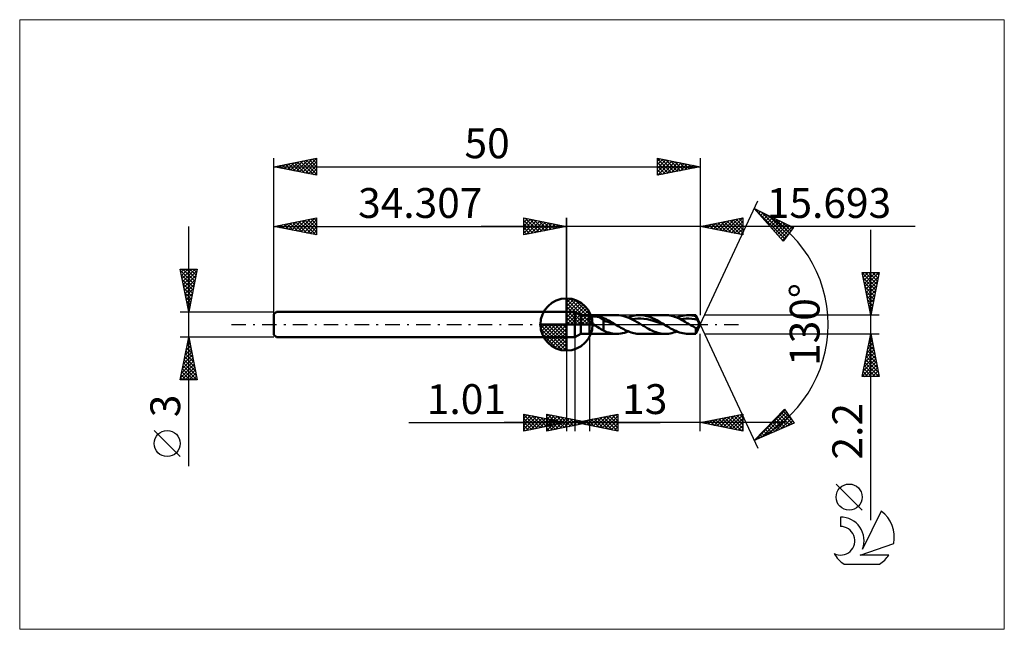
# Model space of a CAD drawing. Units: millimetres. Extents: x -64 to 51, y -36 to 36.
import ezdxf
from ezdxf.enums import TextEntityAlignment as Align

# ---------------------------------------------------------------- set-up
doc = ezdxf.new("R2010")
doc.units = ezdxf.units.MM
doc.header["$LTSCALE"] = 4.25
doc.linetypes.add('cc_dim_arrow', pattern=[0])
doc.linetypes.add('LONGDASH_DASH', pattern=[0.85, 0.4, -0.2, 0.05, -0.2])
for name, color, linetype in [('1', 4, 'CONTINUOUS'), ('2', 7, 'CONTINUOUS'), ('4', 2, 'LONGDASH_DASH'), ('CUT', 1, 'CONTINUOUS'), ('INFTOTAL', 9, 'CONTINUOUS'), ('NOCUT', 7, 'CONTINUOUS'), ('SK1', 4, 'CONTINUOUS'), ('SK2', 7, 'CONTINUOUS'), ('SK4', 2, 'LONGDASH_DASH'), ('SK6', 5, 'CONTINUOUS')]:
    doc.layers.add(name, color=color, linetype=linetype)
doc.styles.get("Standard").update_dxf_attribs({"font": 'Monospac821 BT'})

msp = doc.modelspace()

# ---------------------------------------------------------------- linework, layer by layer
at = {"color": 4, "linetype": 'cc_dim_arrow'}
for p, q in [((0, 2.98), (0.08, 3.06)), ((0, 2.55), (0.47, 3.02)), ((0, 2.98), (2.98, 0)), ((0, 2.12), (0.83, 2.95)), ((0, 1.68), (1.15, 2.84)), ((0, 1.25), (1.45, 2.7)), ((0, 2.55), (2.55, 0)), ((0, 0.82), (1.72, 2.53)), ((0, 0.38), (1.96, 2.35)), ((0.38, 3.04), (3.04, 0.38)), ((0.93, 2.92), (2.92, 0.93)), ((1.82, 2.46), (2.46, 1.82)), ((0, 2.12), (2.12, 0)), ((0, 1.68), (1.68, 0)), ((0, 1.25), (1.25, 0)), ((0.05, 0), (2.19, 2.14)), ((0.48, 0), (2.39, 1.91)), ((0.92, 0), (2.57, 1.66)), ((1.35, 0), (2.73, 1.38)), ((-3.06, -0.08), (-2.98, 0)), ((-3.02, -0.47), (-2.55, 0)), ((-2.95, -0.83), (-2.12, 0)), ((-2.84, -1.15), (-1.68, 0)), ((-2.7, -1.45), (-1.25, 0)), ((-2.65, 0), (0, -2.65)), ((-2.53, -1.72), (-0.82, 0)), ((-2.35, -1.96), (-0.38, 0)), ((-2.21, 0), (0, -2.21)), ((-1.78, 0), (0, -1.78)), ((-1.35, 0), (0, -1.35)), ((-0.92, 0), (0, -0.92)), ((-0.48, 0), (0, -0.48)), ((-0.05, 0), (0, -0.05)), ((0, 0.82), (0.82, 0)), ((0, 0.38), (0.38, 0)), ((1.78, 0), (2.86, 1.08)), ((2.21, 0), (2.97, 0.75)), ((2.65, 0), (3.04, 0.39)), ((-3.06, -0.02), (-0.02, -3.06)), ((-3.02, -0.49), (-0.49, -3.02)), ((-2.86, -1.08), (-1.08, -2.86)), ((-2.14, -2.19), (0, -0.05)), ((-1.91, -2.39), (0, -0.48)), ((-1.66, -2.57), (0, -0.92)), ((-1.38, -2.73), (0, -1.35)), ((-1.08, -2.86), (0, -1.78)), ((-0.75, -2.97), (0, -2.21)), ((-0.39, -3.04), (0, -2.65))]:
    msp.add_line(p, q, dxfattribs=at)
at = {"layer": '1', "color": 4, "linetype": 'CONTINUOUS', "lineweight": 50}
for p, q in [((0, 0), (0, 3.06)), ((0, 1.5), (1, 1.5)), ((0, -1.5), (0, 1.5)), ((1.69, 1.1), (1, 1.5)), ((1, -1.5), (1, 1.5)), ((0, 0), (-3.06, 0)), ((0, 0), (3.06, 0)), ((0, -3.06), (0, 0)), ((1.69, 1.1), (2.69, 1.1)), ((1.69, -1.1), (1.69, 1.1)), ((2.54, 0.66), (2.55, 0.67)), ((2.54, 0.64), (2.54, 0.66)), ((2.55, 0.62), (2.54, 0.64)), ((2.55, 0.69), (2.56, 0.7)), ((2.55, 0.67), (2.55, 0.69)), ((2.55, 0.6), (2.55, 0.62)), ((2.55, 0.59), (2.55, 0.6)), ((2.56, 0.57), (2.55, 0.59)), ((2.56, 0.72), (2.57, 0.73)), ((2.56, 0.7), (2.56, 0.72)), ((2.56, 0.55), (2.56, 0.57)), ((2.57, 0.53), (2.56, 0.55)), ((2.57, 0.73), (2.58, 0.75)), ((2.58, 0.52), (2.57, 0.53)), ((2.58, 0.75), (2.59, 0.76)), ((2.59, 0.5), (2.58, 0.52)), ((2.59, 0.76), (2.6, 0.77)), ((2.6, 0.48), (2.59, 0.5)), ((2.6, 0.77), (2.62, 0.78)), ((2.61, 0.47), (2.6, 0.48)), ((2.62, 0.45), (2.61, 0.47)), ((2.62, 0.78), (2.63, 0.8)), ((2.64, 0.43), (2.62, 0.45)), ((2.63, 0.8), (2.64, 0.81)), ((2.64, 0.81), (2.66, 0.82)), ((2.65, 0.42), (2.64, 0.43)), ((2.66, 0.4), (2.65, 0.42)), ((2.66, 0.82), (2.68, 0.83)), ((2.68, 0.39), (2.66, 0.4)), ((2.68, 0.83), (2.69, 0.83)), ((2.69, 0.37), (2.68, 0.39)), ((2.69, 1.1), (5.91, 1.1)), ((2.69, -1.1), (2.69, 1.1)), ((2.69, 0.83), (2.73, 0.85)), ((2.76, 0.31), (2.69, 0.37)), ((2.73, 0.85), (2.77, 0.86)), ((2.82, 0.26), (2.76, 0.31)), ((2.77, 0.86), (2.81, 0.88)), ((2.81, 0.88), (2.85, 0.89)), ((2.89, 0.2), (2.82, 0.26)), ((2.85, 0.89), (2.9, 0.9)), ((2.96, 0.15), (2.89, 0.2)), ((2.9, 0.9), (2.95, 0.91)), ((2.95, 0.91), (3, 0.92)), ((3.04, 0.1), (2.96, 0.15)), ((3, 0.92), (3.06, 0.92)), ((3.11, 0.05), (3.04, 0.1)), ((3.06, 0.92), (3.12, 0.93)), ((3.19, 0), (3.11, 0.05)), ((3.12, 0.93), (3.18, 0.93)), ((3.18, 0.93), (3.24, 0.93)), ((3.36, -0.11), (3.19, 0)), ((3.24, 0.93), (3.3, 0.93)), ((3.37, 0.93), (3.3, 0.93)), ((3.43, 0.93), (3.37, 0.93)), ((3.5, 0.93), (3.43, 0.93)), ((3.56, 0.92), (3.5, 0.93)), ((3.63, 0.91), (3.56, 0.92)), ((3.69, 0.91), (3.63, 0.91)), ((3.75, 0.89), (3.69, 0.91)), ((4.36, 0.52), (3.75, 0.89)), ((3.84, 0.88), (3.75, 0.89)), ((3.93, 0.86), (3.84, 0.88)), ((4.01, 0.85), (3.93, 0.86)), ((4.1, 0.83), (4.01, 0.85)), ((4.19, 0.81), (4.1, 0.83)), ((4.27, 0.79), (4.19, 0.81)), ((4.36, 0.76), (4.27, 0.79)), ((4.48, 0.71), (4.36, 0.76)), ((4.36, -0.7), (4.36, 0.76)), ((4.61, 0.37), (4.36, 0.52)), ((4.61, 0.65), (4.48, 0.71)), ((4.73, 0.59), (4.61, 0.65)), ((4.86, 0.3), (4.61, 0.37)), ((4.86, 0.52), (4.73, 0.59)), ((4.99, 0.45), (4.86, 0.52)), ((5.12, 0.21), (4.86, 0.3)), ((5.11, 0.38), (4.99, 0.45)), ((5.24, 0.31), (5.11, 0.38)), ((5.37, 0.11), (5.12, 0.21)), ((5.37, 0.23), (5.24, 0.31)), ((5.5, 0.15), (5.37, 0.23)), ((5.63, 0.02), (5.37, 0.11)), ((5.63, 0.08), (5.5, 0.15)), ((5.75, 0), (5.63, 0.08)), ((5.88, -0.08), (5.63, 0.02)), ((5.77, -0.01), (5.75, 0)), ((6.15, 1.09), (5.91, 1.1)), ((6.38, 1.06), (6.15, 1.09)), ((6.62, 1.02), (6.38, 1.06)), ((6.86, 0.95), (6.62, 1.02)), ((7.09, 0.87), (6.86, 0.95)), ((7.33, 0.78), (7.09, 0.87)), ((7.25, 0.81), (7.45, 0.88)), ((7.57, 0.67), (7.33, 0.78)), ((7.45, 0.88), (7.64, 0.95)), ((7.8, 0.55), (7.57, 0.67)), ((7.64, 0.95), (7.83, 1)), ((7.67, 0.62), (8.03, 0.67)), ((8.04, 0.42), (7.8, 0.55)), ((7.83, 1), (8.02, 1.04)), ((8.02, 1.04), (8.22, 1.08)), ((8.03, 0.67), (8.38, 0.69)), ((8.28, 0.28), (8.04, 0.42)), ((8.22, 1.08), (8.41, 1.09)), ((8.52, 0.14), (8.28, 0.28)), ((8.74, 0.69), (8.38, 0.69)), ((8.41, 1.09), (8.6, 1.1)), ((8.76, 0), (8.52, 0.14)), ((8.77, 1.1), (8.6, 1.1)), ((8.6, 1.1), (11.6, 1.1)), ((9.09, 0.66), (8.74, 0.69)), ((8.87, -0.07), (8.76, 0)), ((8.94, 1.08), (8.77, 1.1)), ((9.1, 1.06), (8.94, 1.08)), ((9.45, 0.61), (9.09, 0.66)), ((9.27, 1.03), (9.1, 1.06)), ((9.44, 0.98), (9.27, 1.03)), ((9.61, 0.94), (9.44, 0.98)), ((9.8, 0.53), (9.45, 0.61)), ((9.77, 0.88), (9.61, 0.94)), ((9.94, 0.81), (9.77, 0.88)), ((10.16, 0.43), (9.8, 0.53)), ((10.11, 0.74), (9.94, 0.81)), ((10.28, 0.66), (10.11, 0.74)), ((10.51, 0.32), (10.16, 0.43)), ((10.44, 0.58), (10.28, 0.66)), ((10.61, 0.49), (10.44, 0.58)), ((10.87, 0.19), (10.51, 0.32)), ((10.78, 0.4), (10.61, 0.49)), ((10.95, 0.3), (10.78, 0.4)), ((11.22, 0.06), (10.87, 0.19)), ((11.11, 0.2), (10.95, 0.3)), ((11.28, 0.1), (11.11, 0.2)), ((11.58, -0.08), (11.22, 0.06)), ((11.45, 0), (11.28, 0.1)), ((11.47, -0.01), (11.45, 0)), ((11.78, 1.09), (11.6, 1.1)), ((11.96, 1.08), (11.78, 1.09)), ((12.14, 1.05), (11.96, 1.08)), ((12.32, 1.02), (12.14, 1.05)), ((12.49, 0.97), (12.32, 1.02)), ((12.67, 0.91), (12.49, 0.97)), ((12.85, 0.85), (12.67, 0.91)), ((13.03, 0.78), (12.85, 0.85)), ((12.95, 0.81), (13.18, 0.9)), ((13.21, 0.7), (13.03, 0.78)), ((13.18, 0.9), (13.4, 0.97)), ((13.38, 0.61), (13.21, 0.7)), ((13.37, 0.62), (13.7, 0.67)), ((13.56, 0.52), (13.38, 0.61)), ((13.4, 0.97), (13.62, 1.02)), ((13.74, 0.42), (13.56, 0.52)), ((13.62, 1.02), (13.85, 1.07)), ((13.7, 0.67), (14.04, 0.69)), ((13.92, 0.32), (13.74, 0.42)), ((13.85, 1.07), (14.07, 1.09)), ((14.1, 0.21), (13.92, 0.32)), ((14.04, 0.69), (14.37, 0.69)), ((14.07, 1.09), (14.3, 1.1)), ((14.27, 0.11), (14.1, 0.21)), ((14.45, 0), (14.27, 0.11)), ((14.45, 1.1), (14.3, 1.1)), ((14.3, 1.1), (15.18, 1.1)), ((14.7, 0.67), (14.37, 0.69)), ((14.59, 1.09), (14.45, 1.1)), ((14.57, -0.07), (14.45, 0)), ((14.74, 1.07), (14.59, 1.09)), ((15.04, 0.63), (14.7, 0.67)), ((14.89, 1.04), (14.74, 1.07)), ((15.03, 1.01), (14.89, 1.04)), ((15.18, 0.97), (15.03, 1.01)), ((15.37, 0.56), (15.04, 0.63)), ((15.69, 0), (15.18, 1.1)), ((15.18, 0.97), (15.18, 1.1)), ((15.21, 0.91), (15.18, 0.97)), ((15.18, -1.1), (15.69, 0)), ((15.23, 0.85), (15.21, 0.91)), ((15.26, 0.79), (15.23, 0.85)), ((15.29, 0.73), (15.26, 0.79)), ((15.32, 0.67), (15.29, 0.73)), ((15.34, 0.62), (15.32, 0.67)), ((15.37, 0.56), (15.34, 0.62)), ((15.4, 0.49), (15.37, 0.56)), ((15.43, 0.43), (15.4, 0.49)), ((15.45, 0.37), (15.43, 0.43)), ((15.48, 0.31), (15.45, 0.37)), ((15.5, 0.25), (15.48, 0.31)), ((15.51, 0.2), (15.5, 0.25)), ((15.53, 0.15), (15.51, 0.2)), ((15.53, 0.11), (15.53, 0.15)), ((15.54, 0.07), (15.53, 0.11)), ((15.53, -0.04), (15.54, 0)), ((15.54, 0.03), (15.54, 0.07)), ((15.54, 0), (15.54, 0.03)), ((1, -1.5), (1.69, -1.1)), ((1.69, -1.1), (2.69, -1.1)), ((5.91, -1.1), (2.69, -1.1)), ((3.53, -0.22), (3.36, -0.11)), ((3.7, -0.32), (3.53, -0.22)), ((3.87, -0.43), (3.7, -0.32)), ((4.03, -0.53), (3.87, -0.43)), ((4.19, -0.62), (4.03, -0.53)), ((4.36, -0.7), (4.19, -0.62)), ((4.72, -0.88), (4.36, -0.7)), ((4.96, -0.95), (4.72, -0.88)), ((5.19, -1.01), (4.96, -0.95)), ((5.43, -1.06), (5.19, -1.01)), ((5.67, -1.09), (5.43, -1.06)), ((5.91, -1.1), (5.67, -1.09)), ((5.8, -0.03), (5.77, -0.01)), ((5.82, -0.04), (5.8, -0.03)), ((5.84, -0.05), (5.82, -0.04)), ((5.86, -0.06), (5.84, -0.05)), ((5.88, -0.08), (5.86, -0.06)), ((6.05, -0.18), (5.88, -0.08)), ((5.91, -1.1), (6.13, -1.09)), ((6.22, -0.28), (6.05, -0.18)), ((6.13, -1.09), (6.36, -1.07)), ((6.39, -0.38), (6.22, -0.28)), ((6.36, -1.07), (6.58, -1.02)), ((6.56, -0.47), (6.39, -0.38)), ((6.73, -0.56), (6.56, -0.47)), ((6.58, -1.02), (6.81, -0.97)), ((6.9, -0.65), (6.73, -0.56)), ((6.81, -0.97), (7.03, -0.9)), ((7.07, -0.73), (6.9, -0.65)), ((7.03, -0.9), (7.25, -0.81)), ((7.24, -0.8), (7.07, -0.73)), ((7.41, -0.87), (7.24, -0.8)), ((7.58, -0.93), (7.41, -0.87)), ((7.75, -0.98), (7.58, -0.93)), ((7.92, -1.02), (7.75, -0.98)), ((8.09, -1.06), (7.92, -1.02)), ((8.26, -1.08), (8.09, -1.06)), ((8.43, -1.1), (8.26, -1.08)), ((8.6, -1.1), (8.43, -1.1)), ((11.6, -1.1), (8.6, -1.1)), ((8.99, -0.14), (8.87, -0.07)), ((9.11, -0.21), (8.99, -0.14)), ((9.23, -0.28), (9.11, -0.21)), ((9.35, -0.35), (9.23, -0.28)), ((9.46, -0.42), (9.35, -0.35)), ((9.64, -0.52), (9.46, -0.42)), ((9.82, -0.61), (9.64, -0.52)), ((10, -0.7), (9.82, -0.61)), ((10.18, -0.78), (10, -0.7)), ((10.36, -0.85), (10.18, -0.78)), ((10.53, -0.91), (10.36, -0.85)), ((10.71, -0.97), (10.53, -0.91)), ((10.89, -1.02), (10.71, -0.97)), ((11.07, -1.05), (10.89, -1.02)), ((11.25, -1.08), (11.07, -1.05)), ((11.43, -1.09), (11.25, -1.08)), ((11.6, -1.1), (11.43, -1.09)), ((11.49, -0.03), (11.47, -0.01)), ((11.51, -0.04), (11.49, -0.03)), ((11.54, -0.05), (11.51, -0.04)), ((11.56, -0.06), (11.54, -0.05)), ((11.58, -0.08), (11.56, -0.06)), ((11.79, -0.2), (11.58, -0.08)), ((11.6, -1.1), (11.8, -1.09)), ((12, -0.33), (11.79, -0.2)), ((11.8, -1.09), (11.99, -1.08)), ((11.99, -1.08), (12.18, -1.04)), ((12.21, -0.45), (12, -0.33)), ((12.18, -1.04), (12.37, -1)), ((12.41, -0.56), (12.21, -0.45)), ((12.37, -1), (12.57, -0.95)), ((12.62, -0.66), (12.41, -0.56)), ((12.57, -0.95), (12.76, -0.88)), ((12.83, -0.76), (12.62, -0.66)), ((12.76, -0.88), (12.95, -0.81)), ((13.04, -0.85), (12.83, -0.76)), ((13.25, -0.92), (13.04, -0.85)), ((13.46, -0.98), (13.25, -0.92)), ((13.67, -1.03), (13.46, -0.98)), ((13.88, -1.07), (13.67, -1.03)), ((14.09, -1.09), (13.88, -1.07)), ((14.3, -1.1), (14.09, -1.09)), ((15.18, -1.1), (14.3, -1.1)), ((14.69, -0.14), (14.57, -0.07)), ((14.81, -0.21), (14.69, -0.14)), ((14.93, -0.28), (14.81, -0.21)), ((15.04, -0.35), (14.93, -0.28)), ((15.16, -0.42), (15.04, -0.35)), ((15.17, -0.42), (15.16, -0.42)), ((15.17, -0.42), (15.17, -0.42)), ((15.17, -0.43), (15.17, -0.42)), ((15.17, -0.42), (15.17, -0.42)), ((15.18, -0.43), (15.17, -0.43)), ((15.18, -0.43), (15.18, -0.43)), ((15.19, -0.44), (15.18, -0.43)), ((15.18, -1.1), (15.18, -0.43)), ((15.21, -0.44), (15.19, -0.44)), ((15.22, -0.44), (15.21, -0.44)), ((15.23, -0.44), (15.22, -0.44)), ((15.23, -0.44), (15.25, -0.44)), ((15.25, -0.44), (15.26, -0.44)), ((15.26, -0.44), (15.28, -0.44)), ((15.28, -0.44), (15.29, -0.43)), ((15.29, -0.43), (15.31, -0.42)), ((15.31, -0.42), (15.32, -0.41)), ((15.32, -0.41), (15.34, -0.4)), ((15.34, -0.4), (15.35, -0.39)), ((15.35, -0.39), (15.37, -0.37)), ((15.37, -0.37), (15.39, -0.36)), ((15.39, -0.36), (15.4, -0.34)), ((15.4, -0.34), (15.42, -0.32)), ((15.42, -0.32), (15.43, -0.3)), ((15.43, -0.3), (15.45, -0.27)), ((15.45, -0.27), (15.46, -0.25)), ((15.46, -0.25), (15.48, -0.22)), ((15.48, -0.22), (15.49, -0.19)), ((15.49, -0.19), (15.5, -0.16)), ((15.5, -0.16), (15.51, -0.13)), ((15.51, -0.13), (15.52, -0.1)), ((15.52, -0.1), (15.53, -0.07)), ((15.53, -0.07), (15.53, -0.04)), ((0, -1.5), (1, -1.5))]:
    msp.add_line(p, q, dxfattribs=at)
for start, end in [(90, 180), (0, 90), (180, 270), (270, 0)]:
    msp.add_arc((0, 0), 3.06, start, end, dxfattribs=at)
at = {"layer": '2', "color": 7, "linetype": 'CONTINUOUS', "lineweight": 25}
for p, q in [((15.69, 0), (22.45, 14.5)), ((22.03, 13.59), (26.63, 11.38)), ((25.42, 9.79), (22.03, 13.59)), ((22.05, 13.58), (25.61, 10.03)), ((22.15, 13.47), (22.2, 13.52)), ((22.35, 13.24), (22.48, 13.38)), ((22.55, 13.02), (22.77, 13.24)), ((22.75, 12.79), (23.06, 13.1)), ((22.87, 13.19), (25.79, 10.27)), ((22.95, 12.57), (23.34, 12.96)), ((23.15, 12.34), (23.63, 12.83)), ((23.69, 12.8), (25.97, 10.51)), ((-5, 10.5), (-5, 12.5)), ((-5, 12.5), (0, 11.5)), ((-5, 12.39), (-4.91, 12.48)), ((-5, 11.97), (-4.56, 12.41)), ((-5, 11.55), (-4.21, 12.34)), ((-5, 11.12), (-3.85, 12.27)), ((-5, 12.21), (-3.57, 10.79)), ((-5, 10.7), (-3.5, 12.2)), ((-5, 11.79), (-3.93, 10.71)), ((-4.83, 12.47), (-3.22, 10.86)), ((-4.72, 10.56), (-3.14, 12.13)), ((-4.3, 12.36), (-2.87, 10.93)), ((-4.19, 10.66), (-2.79, 12.06)), ((-3.77, 12.25), (-2.51, 11)), ((-3.66, 10.77), (-2.44, 11.99)), ((-3.24, 12.15), (-2.16, 11.07)), ((-3.13, 10.87), (-2.08, 11.92)), ((-2.71, 12.04), (-1.81, 11.14)), ((-2.6, 10.98), (-1.73, 11.85)), ((-2.18, 11.94), (-1.45, 11.21)), ((-2.07, 11.09), (-1.38, 11.78)), ((-1.65, 11.83), (-1.1, 11.28)), ((-1.53, 11.19), (-1.02, 11.7)), ((-1.12, 11.72), (-0.74, 11.35)), ((-1, 11.3), (-0.67, 11.63)), ((-0.59, 11.62), (-0.39, 11.42)), ((-0.47, 11.41), (-0.32, 11.56)), ((0, 0), (0, 12.5)), ((15.69, 12.5), (15.69, 1.1)), ((15.69, 11.5), (20.69, 12.5)), ((16.01, 11.56), (16.17, 11.4)), ((16.19, 11.4), (16.44, 11.65)), ((16.37, 11.63), (16.7, 11.3)), ((16.55, 11.33), (16.97, 11.76)), ((16.72, 11.71), (17.23, 11.19)), ((16.9, 11.26), (17.5, 11.86)), ((17.07, 11.78), (17.76, 11.09)), ((17.25, 11.19), (18.03, 11.97)), ((17.43, 11.85), (18.29, 10.98)), ((17.61, 11.12), (18.56, 12.07)), ((17.78, 11.92), (18.82, 10.87)), ((17.96, 11.05), (19.09, 12.18)), ((18.13, 11.99), (19.36, 10.77)), ((18.31, 10.98), (19.62, 12.29)), ((18.49, 12.06), (19.89, 10.66)), ((18.67, 10.91), (20.16, 12.39)), ((18.84, 12.13), (20.42, 10.56)), ((19.02, 10.83), (20.69, 12.5)), ((19.2, 12.2), (20.69, 10.7)), ((19.37, 10.76), (20.69, 12.08)), ((19.55, 12.27), (20.69, 11.13)), ((19.73, 10.69), (20.69, 11.66)), ((19.9, 12.34), (20.69, 11.55)), ((20.26, 12.41), (20.69, 11.98)), ((20.61, 12.48), (20.69, 12.4)), ((20.69, 12.5), (20.69, 10.5)), ((23.35, 12.12), (23.92, 12.69)), ((23.55, 11.89), (24.2, 12.55)), ((23.75, 11.67), (24.49, 12.41)), ((23.95, 11.45), (24.77, 12.28)), ((24.15, 11.22), (25.06, 12.14)), ((24.35, 11), (25.35, 12)), ((24.51, 12.4), (26.15, 10.76)), ((24.55, 10.77), (25.63, 11.86)), ((24.75, 10.55), (25.92, 11.72)), ((24.95, 10.32), (26.21, 11.59)), ((25.32, 12.01), (26.34, 11)), ((26.14, 11.62), (26.52, 11.24)), ((40.91, 11.5), (-10, 11.5)), ((0, 11.5), (-5, 10.5)), ((-5, 11.36), (-4.28, 10.64)), ((-5, 10.94), (-4.63, 10.57)), ((-5, 10.52), (-4.99, 10.5)), ((-0.06, 11.51), (-0.04, 11.49)), ((20.69, 10.5), (15.69, 11.5)), ((15.84, 11.47), (15.91, 11.54)), ((20.08, 10.62), (20.69, 11.23)), ((20.44, 10.55), (20.69, 10.81)), ((25.15, 10.1), (26.49, 11.45)), ((25.34, 9.88), (25.93, 10.47)), ((26.63, 11.38), (25.42, 9.79)), ((35.69, -22.94), (35.69, 11.1)), ((25.4, 9.82), (25.43, 9.79)), ((35.69, 1.1), (34.69, 6.1)), ((34.69, 6.1), (36.69, 6.1)), ((34.71, 6.02), (36.35, 4.38)), ((34.74, 5.87), (34.96, 6.1)), ((34.81, 5.52), (35.39, 6.1)), ((34.88, 5.17), (35.81, 6.1)), ((34.95, 4.81), (36.24, 6.1)), ((35.02, 4.46), (36.66, 6.1)), ((35.05, 6.1), (36.42, 4.73)), ((35.48, 6.1), (36.49, 5.09)), ((36.69, 6.1), (35.69, 1.1)), ((35.9, 6.1), (36.56, 5.44)), ((36.33, 6.1), (36.63, 5.79)), ((34.81, 5.49), (36.28, 4.03)), ((34.92, 4.96), (36.21, 3.67)), ((35.09, 4.11), (36.59, 5.61)), ((35.16, 3.75), (36.49, 5.08)), ((35.03, 4.43), (36.14, 3.32)), ((35.13, 3.9), (36.07, 2.97)), ((35.23, 3.4), (36.38, 4.55)), ((35.3, 3.05), (36.28, 4.02)), ((35.37, 2.69), (36.17, 3.49)), ((35.24, 3.37), (36, 2.61)), ((35.35, 2.84), (35.92, 2.26)), ((35.45, 2.34), (36.06, 2.96)), ((35.52, 1.98), (35.96, 2.43)), ((35.45, 2.31), (35.85, 1.91)), ((35.56, 1.78), (35.78, 1.55)), ((35.59, 1.63), (35.85, 1.9)), ((35.66, 1.28), (35.75, 1.37)), ((35.66, 1.25), (35.71, 1.2)), ((15.69, 0), (22.45, -14.5)), ((36.69, 1.1), (16.18, 1.1)), ((2.69, -1.1), (2.69, -12.5)), ((15.69, -12.5), (15.69, -1.1)), ((16.18, -1.1), (36.69, -1.1)), ((34.69, -6.1), (35.69, -1.1)), ((35.69, -1.1), (36.69, -6.1)), ((0, -1.5), (0, -12.5)), ((1.01, -12.5), (1.01, -1.5)), ((35.35, -2.82), (35.92, -2.25)), ((35.45, -2.29), (35.85, -1.9)), ((35.51, -2), (35.96, -2.45)), ((35.56, -1.76), (35.78, -1.54)), ((35.58, -1.64), (35.86, -1.91)), ((35.66, -1.29), (35.75, -1.38)), ((35.67, -1.23), (35.71, -1.19)), ((35.03, -4.42), (36.14, -3.31)), ((35.14, -3.89), (36.06, -2.96)), ((35.23, -3.41), (36.39, -4.57)), ((35.24, -3.36), (35.99, -2.6)), ((35.3, -3.06), (36.28, -4.04)), ((35.37, -2.7), (36.17, -3.51)), ((35.44, -2.35), (36.07, -2.98)), ((34.71, -6.01), (36.35, -4.37)), ((34.82, -5.48), (36.28, -4.02)), ((34.92, -4.95), (36.21, -3.66)), ((35.02, -4.47), (36.65, -6.1)), ((35.09, -4.12), (36.6, -5.63)), ((35.16, -3.76), (36.49, -5.1)), ((34.81, -5.53), (35.37, -6.1)), ((34.88, -5.18), (35.8, -6.1)), ((34.95, -4.83), (36.22, -6.1)), ((35.04, -6.1), (36.42, -4.72)), ((35.47, -6.1), (36.49, -5.08)), ((35.89, -6.1), (36.56, -5.43)), ((36.69, -6.1), (34.69, -6.1)), ((34.74, -5.89), (34.95, -6.1)), ((36.32, -6.1), (36.63, -5.79)), ((22.03, -13.59), (25.58, -9.93)), ((22.17, -13.54), (25.66, -10.05)), ((22.91, -13.22), (25.83, -10.3)), ((25.19, -10.34), (26.51, -11.67)), ((25.4, -10.12), (26.41, -11.14)), ((25.58, -9.93), (26.72, -11.58)), ((-18.48, -11.5), (11.01, -11.5)), ((25.69, -11.5), (-7.31, -11.5)), ((-5, -12.5), (-5, -10.5)), ((-5, -10.5), (0, -11.5)), ((-5, -10.59), (-4.93, -10.51)), ((-5, -11.01), (-4.57, -10.59)), ((-5, -10.59), (-3.41, -12.18)), ((-5, -11.44), (-4.22, -10.66)), ((-5, -11.86), (-3.87, -10.73)), ((-5, -12.29), (-3.51, -10.8)), ((-5, -11.01), (-3.76, -12.25)), ((-5, -11.44), (-4.11, -12.32)), ((0, -11.5), (-5, -12.5)), ((-4.74, -12.45), (-3.16, -10.87)), ((-4.58, -10.58), (-3.05, -12.11)), ((-4.21, -12.34), (-2.8, -10.94)), ((-4.05, -10.69), (-2.7, -12.04)), ((-3.68, -12.24), (-2.45, -11.01)), ((-3.52, -10.8), (-2.35, -11.97)), ((-3.15, -12.13), (-2.1, -11.08)), ((-2.99, -10.9), (-1.99, -11.9)), ((-2.62, -12.02), (-1.74, -11.15)), ((-2.46, -11.01), (-1.64, -11.83)), ((-2.31, -12.5), (-2.31, -10.5)), ((-2.31, -10.5), (2.69, -11.5)), ((-2.31, -10.74), (-2.11, -10.54)), ((-2.31, -11.16), (-1.76, -10.61)), ((-2.31, -11.58), (-1.4, -10.68)), ((-2.31, -12.01), (-1.05, -10.75)), ((-2.31, -12.43), (-0.7, -10.82)), ((-2.31, -10.87), (-0.94, -12.23)), ((-2.31, -11.29), (-1.3, -12.3)), ((2.69, -11.5), (-2.31, -12.5)), ((-2.23, -10.51), (-0.59, -12.16)), ((-2.09, -11.92), (-1.39, -11.22)), ((-1.93, -11.11), (-1.29, -11.76)), ((-1.86, -12.41), (-0.34, -10.89)), ((-1.7, -10.62), (-0.24, -12.09)), ((-1.56, -11.81), (-1.04, -11.29)), ((-1.4, -11.22), (-0.93, -11.69)), ((-1.33, -12.3), (0.01, -10.96)), ((-1.17, -10.73), (0.12, -12.02)), ((-1.03, -11.71), (-0.68, -11.36)), ((-0.87, -11.33), (-0.58, -11.62)), ((-0.8, -12.2), (0.36, -11.03)), ((-0.64, -10.83), (0.47, -11.94)), ((-0.5, -11.6), (-0.33, -11.43)), ((-0.34, -11.43), (-0.23, -11.55)), ((-0.27, -12.09), (0.72, -11.11)), ((-0.11, -10.94), (0.82, -11.87)), ((0.26, -11.99), (1.07, -11.18)), ((0.42, -11.05), (1.18, -11.8)), ((0.79, -11.88), (1.43, -11.25)), ((0.95, -11.15), (1.53, -11.73)), ((1.01, -11.5), (6.01, -10.5)), ((6.01, -12.5), (1.01, -11.5)), ((1.02, -11.5), (1.02, -11.5)), ((1.12, -11.48), (1.18, -11.53)), ((1.32, -11.77), (1.78, -11.32)), ((1.37, -11.57), (1.55, -11.39)), ((1.47, -11.41), (1.71, -11.64)), ((1.48, -11.26), (1.88, -11.66)), ((1.72, -11.64), (2.08, -11.29)), ((1.83, -11.34), (2.24, -11.75)), ((1.85, -11.67), (2.13, -11.39)), ((2.01, -11.36), (2.24, -11.59)), ((2.08, -11.71), (2.61, -11.18)), ((2.18, -11.27), (2.77, -11.85)), ((2.38, -11.56), (2.49, -11.46)), ((2.43, -11.78), (3.14, -11.07)), ((2.54, -11.19), (3.3, -11.96)), ((2.54, -11.47), (2.59, -11.52)), ((2.78, -11.85), (3.67, -10.97)), ((2.89, -11.12), (3.83, -12.06)), ((3.14, -11.93), (4.2, -10.86)), ((3.24, -11.05), (4.36, -12.17)), ((3.49, -12), (4.73, -10.76)), ((3.6, -10.98), (4.89, -12.28)), ((3.84, -12.07), (5.26, -10.65)), ((3.95, -10.91), (5.42, -12.38)), ((4.2, -12.14), (5.79, -10.54)), ((4.3, -10.84), (5.95, -12.49)), ((4.55, -12.21), (6.01, -10.75)), ((4.66, -10.77), (6.01, -12.12)), ((4.91, -12.28), (6.01, -11.17)), ((5.01, -10.7), (6.01, -11.7)), ((5.36, -10.63), (6.01, -11.28)), ((5.72, -10.56), (6.01, -10.85)), ((6.01, -10.5), (6.01, -12.5)), ((15.69, -11.5), (20.69, -10.5)), ((20.69, -12.5), (15.69, -11.5)), ((15.73, -11.49), (15.76, -11.51)), ((15.91, -11.54), (16.02, -11.43)), ((16.09, -11.42), (16.29, -11.62)), ((16.27, -11.61), (16.55, -11.33)), ((16.44, -11.35), (16.82, -11.72)), ((16.62, -11.69), (17.09, -11.22)), ((16.8, -11.28), (17.35, -11.83)), ((16.97, -11.76), (17.62, -11.12)), ((17.15, -11.21), (17.88, -11.94)), ((17.33, -11.83), (18.15, -11.01)), ((17.5, -11.14), (18.41, -12.04)), ((17.68, -11.9), (18.68, -10.9)), ((17.86, -11.07), (18.94, -12.15)), ((18.04, -11.97), (19.21, -10.8)), ((18.21, -11), (19.47, -12.25)), ((18.39, -12.04), (19.74, -10.69)), ((18.56, -10.93), (20, -12.36)), ((18.74, -12.11), (20.27, -10.59)), ((18.92, -10.86), (20.53, -12.47)), ((19.1, -12.18), (20.69, -10.58)), ((19.27, -10.78), (20.69, -12.21)), ((19.45, -12.25), (20.69, -11.01)), ((19.62, -10.71), (20.69, -11.78)), ((19.8, -12.32), (20.69, -11.43)), ((19.98, -10.64), (20.69, -11.36)), ((20.33, -10.57), (20.69, -10.93)), ((20.68, -10.5), (20.69, -10.51)), ((20.69, -10.5), (20.69, -12.5)), ((23.66, -12.9), (26, -10.55)), ((24.14, -11.42), (25.03, -12.3)), ((24.35, -11.2), (25.33, -12.18)), ((24.4, -12.57), (26.18, -10.8)), ((24.56, -10.98), (25.62, -12.05)), ((24.77, -10.77), (25.92, -11.92)), ((24.98, -10.55), (26.22, -11.79)), ((25.15, -12.25), (26.35, -11.05)), ((25.89, -11.93), (26.52, -11.3)), ((-5, -11.86), (-4.47, -12.39)), ((-5, -12.29), (-4.82, -12.46)), ((-2.31, -11.71), (-1.65, -12.37)), ((-2.31, -12.14), (-2.01, -12.44)), ((5.26, -12.35), (6.01, -11.6)), ((5.61, -12.42), (6.01, -12.02)), ((5.97, -12.49), (6.01, -12.45)), ((20.16, -12.39), (20.69, -11.86)), ((20.51, -12.46), (20.69, -12.28)), ((26.72, -11.58), (22.03, -13.59)), ((23.1, -12.49), (23.55, -12.94)), ((23.31, -12.28), (23.85, -12.81)), ((23.52, -12.06), (24.14, -12.69)), ((23.73, -11.85), (24.44, -12.56)), ((23.93, -11.63), (24.74, -12.43)), ((26.64, -11.61), (26.7, -11.55)), ((22.06, -13.57), (22.07, -13.58)), ((22.26, -13.35), (22.36, -13.45)), ((22.47, -13.14), (22.66, -13.32)), ((22.68, -12.92), (22.96, -13.2)), ((22.89, -12.71), (23.25, -13.07)), ((34.69, -21.77), (31.63, -18.71))]:
    msp.add_line(p, q, dxfattribs=at)
msp.add_circle((33.16, -20.24), 1.53, dxfattribs=at)
msp.add_arc((15.69, 0), 15, 295, 65, dxfattribs=at)
at = {"layer": '4', "color": 2, "linetype": 'LONGDASH_DASH', "lineweight": 25}
msp.add_line((0, 0), (15.69, 0), dxfattribs=at)
at = {"layer": 'CUT', "color": 1, "linetype": 'CONTINUOUS', "lineweight": 25}
for p, q in [((15.18, 1.1), (2.69, 1.1)), ((2.69, 1.1), (2.69, 0)), ((2.69, 0), (15.69, 0)), ((15.69, 0), (15.18, 1.1))]:
    msp.add_line(p, q, dxfattribs=at)
at = {"layer": 'INFTOTAL', "color": 9, "linetype": 'CONTINUOUS', "lineweight": 18}
for p, q in [((51.36, 35.75), (-64.14, 35.75)), ((-64.14, 35.75), (-64.14, -35.75)), ((51.36, -35.75), (51.36, 35.75)), ((-64.14, -35.75), (51.36, -35.75))]:
    msp.add_line(p, q, dxfattribs=at)
at = {"layer": 'NOCUT', "color": 7, "linetype": 'CONTINUOUS', "lineweight": 25}
for p, q in [((0, 0), (0, 1.5)), ((0, 1.5), (1, 1.5)), ((1.69, 1.1), (1, 1.5)), ((1, 0), (0, 0)), ((1, 0), (2.69, 0)), ((2.69, 1.1), (1.69, 1.1)), ((2.69, 0), (2.69, 1.1))]:
    msp.add_line(p, q, dxfattribs=at)
at = {"layer": 'SK1', "color": 4, "linetype": 'CONTINUOUS', "lineweight": 50}
for p, q in [((-34.01, 1.5), (-34.31, 1.2)), ((-34.31, 1.2), (-34.31, -1.2)), ((0, 1.5), (-34.01, 1.5)), ((-34.31, -1.2), (-34.01, -1.5)), ((-34.01, -1.5), (0, -1.5))]:
    msp.add_line(p, q, dxfattribs=at)
at = {"layer": 'SK2', "color": 7, "linetype": 'CONTINUOUS', "lineweight": 25}
for p, q in [((-34.31, 0), (-34.31, 19.5)), ((-34.31, 18.5), (-29.31, 19.5)), ((-34.31, 18.5), (15.69, 18.5)), ((-29.31, 17.5), (-34.31, 18.5)), ((-34.14, 18.47), (-34.06, 18.55)), ((-34.03, 18.56), (-33.89, 18.42)), ((-33.79, 18.4), (-33.53, 18.66)), ((-33.68, 18.63), (-33.36, 18.31)), ((-33.43, 18.33), (-33, 18.76)), ((-33.32, 18.7), (-32.83, 18.2)), ((-33.08, 18.25), (-32.47, 18.87)), ((-32.97, 18.77), (-32.3, 18.1)), ((-32.73, 18.18), (-31.94, 18.97)), ((-32.62, 18.84), (-31.77, 17.99)), ((-32.37, 18.11), (-31.41, 19.08)), ((-32.26, 18.91), (-31.24, 17.89)), ((-32.02, 18.04), (-30.88, 19.19)), ((-31.91, 18.98), (-30.71, 17.78)), ((-31.67, 17.97), (-30.35, 19.29)), ((-31.56, 19.05), (-30.18, 17.67)), ((-31.31, 17.9), (-29.82, 19.4)), ((-31.2, 19.12), (-29.65, 17.57)), ((-30.96, 17.83), (-29.31, 19.48)), ((-30.85, 19.19), (-29.31, 17.65)), ((-30.61, 17.76), (-29.31, 19.06)), ((-30.49, 19.26), (-29.31, 18.07)), ((-30.25, 17.69), (-29.31, 18.63)), ((-30.14, 19.33), (-29.31, 18.5)), ((-29.79, 19.4), (-29.31, 18.92)), ((-29.43, 19.47), (-29.31, 19.35)), ((-29.31, 19.5), (-29.31, 17.5)), ((10.69, 17.5), (10.69, 19.5)), ((10.69, 19.5), (15.69, 18.5)), ((10.69, 19.18), (10.96, 19.45)), ((10.69, 19.43), (12.3, 17.82)), ((10.69, 18.75), (11.31, 19.38)), ((10.69, 18.33), (11.67, 19.3)), ((10.69, 17.91), (12.02, 19.23)), ((10.69, 19.01), (11.95, 17.75)), ((10.69, 18.58), (11.59, 17.68)), ((15.69, 18.5), (10.69, 17.5)), ((10.72, 17.5), (12.38, 19.16)), ((11.14, 19.41), (12.65, 17.89)), ((11.25, 17.61), (12.73, 19.09)), ((11.67, 19.31), (13.01, 17.96)), ((11.78, 17.72), (13.08, 19.02)), ((12.2, 19.2), (13.36, 18.03)), ((12.31, 17.82), (13.44, 18.95)), ((12.73, 19.09), (13.72, 18.1)), ((12.84, 17.93), (13.79, 18.88)), ((13.26, 18.99), (14.07, 18.18)), ((13.37, 18.04), (14.14, 18.81)), ((13.79, 18.88), (14.42, 18.25)), ((13.9, 18.14), (14.5, 18.74)), ((14.32, 18.78), (14.78, 18.32)), ((14.43, 18.25), (14.85, 18.67)), ((14.85, 18.67), (15.13, 18.39)), ((14.96, 18.35), (15.2, 18.6)), ((15.38, 18.56), (15.48, 18.46)), ((15.49, 18.46), (15.56, 18.53)), ((15.69, 19.5), (15.69, 1.1)), ((-29.9, 17.62), (-29.31, 18.21)), ((-29.55, 17.55), (-29.31, 17.79)), ((10.69, 18.16), (11.24, 17.61)), ((10.69, 17.73), (10.89, 17.54)), ((-34.31, 1.5), (-34.31, 12.5)), ((-34.31, 11.5), (-29.31, 12.5)), ((-33.96, 11.43), (-33.79, 11.6)), ((-33.85, 11.59), (-33.63, 11.36)), ((-33.61, 11.36), (-33.26, 11.71)), ((-33.5, 11.66), (-33.1, 11.26)), ((-33.26, 11.29), (-32.73, 11.81)), ((-33.15, 11.73), (-32.57, 11.15)), ((-32.9, 11.22), (-32.2, 11.92)), ((-32.79, 11.8), (-32.04, 11.05)), ((-32.55, 11.15), (-31.67, 12.03)), ((-32.44, 11.87), (-31.51, 10.94)), ((-32.2, 11.08), (-31.14, 12.13)), ((-32.09, 11.94), (-30.97, 10.83)), ((-31.84, 11.01), (-30.61, 12.24)), ((-31.73, 12.01), (-30.44, 10.73)), ((-31.49, 10.94), (-30.08, 12.35)), ((-31.38, 12.09), (-29.91, 10.62)), ((-31.14, 10.87), (-29.55, 12.45)), ((-31.02, 12.16), (-29.38, 10.52)), ((-30.78, 10.8), (-29.31, 12.27)), ((-30.67, 12.23), (-29.31, 10.86)), ((-30.43, 10.72), (-29.31, 11.85)), ((-30.32, 12.3), (-29.31, 11.29)), ((-29.96, 12.37), (-29.31, 11.71)), ((-29.61, 12.44), (-29.31, 12.14)), ((-29.31, 12.5), (-29.31, 10.5)), ((-5, 10.5), (-5, 12.5)), ((-5, 12.5), (0, 11.5)), ((-5, 12.39), (-4.91, 12.48)), ((-5, 11.97), (-4.56, 12.41)), ((-5, 11.55), (-4.21, 12.34)), ((-5, 11.12), (-3.85, 12.27)), ((-5, 12.21), (-3.57, 10.79)), ((-5, 10.7), (-3.5, 12.2)), ((-5, 11.79), (-3.93, 10.71)), ((-4.83, 12.47), (-3.22, 10.86)), ((-4.72, 10.56), (-3.14, 12.13)), ((-4.3, 12.36), (-2.87, 10.93)), ((-4.19, 10.66), (-2.79, 12.06)), ((-3.77, 12.25), (-2.51, 11)), ((-3.66, 10.77), (-2.44, 11.99)), ((-3.24, 12.15), (-2.16, 11.07)), ((-3.13, 10.87), (-2.08, 11.92)), ((-2.71, 12.04), (-1.81, 11.14)), ((-2.6, 10.98), (-1.73, 11.85)), ((-2.18, 11.94), (-1.45, 11.21)), ((-2.07, 11.09), (-1.38, 11.78)), ((-1.65, 11.83), (-1.1, 11.28)), ((-1.53, 11.19), (-1.02, 11.7)), ((-1.12, 11.72), (-0.74, 11.35)), ((-1, 11.3), (-0.67, 11.63)), ((-0.59, 11.62), (-0.39, 11.42)), ((-0.47, 11.41), (-0.32, 11.56)), ((0, 12.5), (0, 1.5)), ((-44.31, -16.61), (-44.31, 11.5)), ((-34.31, 11.5), (0, 11.5)), ((-29.31, 10.5), (-34.31, 11.5)), ((-34.21, 11.52), (-34.16, 11.47)), ((-30.08, 10.65), (-29.31, 11.42)), ((-29.72, 10.58), (-29.31, 11)), ((-29.37, 10.51), (-29.31, 10.57)), ((0, 11.5), (-5, 10.5)), ((-5, 11.36), (-4.28, 10.64)), ((-5, 10.94), (-4.63, 10.57)), ((-5, 10.52), (-4.99, 10.5)), ((-0.06, 11.51), (-0.04, 11.49)), ((-44.31, 1.5), (-45.31, 6.5)), ((-45.31, 6.5), (-43.31, 6.5)), ((-45.3, 6.46), (-45.26, 6.5)), ((-45.28, 6.35), (-43.66, 4.73)), ((-45.23, 6.11), (-44.84, 6.5)), ((-45.17, 5.82), (-43.73, 4.38)), ((-45.16, 5.75), (-44.41, 6.5)), ((-45.09, 5.4), (-43.99, 6.5)), ((-45.02, 5.05), (-43.56, 6.5)), ((-45, 6.5), (-43.59, 5.09)), ((-44.95, 4.69), (-43.35, 6.29)), ((-44.58, 6.5), (-43.52, 5.44)), ((-43.31, 6.5), (-44.31, 1.5)), ((-44.16, 6.5), (-43.45, 5.79)), ((-43.73, 6.5), (-43.38, 6.15)), ((-45.06, 5.29), (-43.8, 4.03)), ((-44.96, 4.76), (-43.87, 3.67)), ((-44.87, 4.34), (-43.46, 5.76)), ((-44.8, 3.99), (-43.56, 5.23)), ((-44.73, 3.63), (-43.67, 4.7)), ((-44.85, 4.23), (-43.94, 3.32)), ((-44.75, 3.7), (-44.01, 2.96)), ((-44.66, 3.28), (-43.77, 4.17)), ((-44.59, 2.93), (-43.88, 3.64)), ((-44.64, 3.17), (-44.08, 2.61)), ((-44.53, 2.64), (-44.16, 2.26)), ((-44.52, 2.57), (-43.99, 3.11)), ((-44.45, 2.22), (-44.09, 2.58)), ((-45.31, 1.5), (-34.31, 1.5)), ((-44.43, 2.11), (-44.23, 1.9)), ((-44.38, 1.86), (-44.2, 2.05)), ((-44.32, 1.58), (-44.3, 1.55)), ((-44.31, 1.51), (-44.3, 1.52)), ((-44.31, -1.5), (-45.31, -1.5)), ((-45.31, -6.5), (-44.31, -1.5)), ((-44.51, -2.51), (-44.17, -2.17)), ((-44.41, -2.03), (-44.15, -2.29)), ((-44.4, -1.98), (-44.24, -1.82)), ((-44.34, -1.68), (-44.25, -1.76)), ((-34.31, -1.5), (-44.31, -1.5)), ((-44.31, -1.5), (-43.31, -6.5)), ((-44.83, -4.1), (-43.96, -3.23)), ((-44.72, -3.57), (-44.03, -2.88)), ((-44.7, -3.44), (-43.72, -4.42)), ((-44.63, -3.09), (-43.83, -3.89)), ((-44.61, -3.04), (-44.1, -2.52)), ((-44.55, -2.74), (-43.94, -3.36)), ((-44.48, -2.38), (-44.04, -2.83)), ((-45.14, -5.69), (-43.75, -4.29)), ((-45.04, -5.16), (-43.82, -3.94)), ((-44.93, -4.63), (-43.89, -3.58)), ((-44.91, -4.5), (-43.41, -6.01)), ((-44.84, -4.15), (-43.51, -5.48)), ((-44.77, -3.8), (-43.62, -4.95)), ((-45.25, -6.22), (-43.68, -4.65)), ((-45.12, -5.57), (-44.19, -6.5)), ((-45.11, -6.5), (-43.61, -5)), ((-45.05, -5.21), (-43.76, -6.5)), ((-44.98, -4.86), (-43.34, -6.5)), ((-44.68, -6.5), (-43.54, -5.35)), ((-44.26, -6.5), (-43.47, -5.71)), ((-43.31, -6.5), (-45.31, -6.5)), ((-45.26, -6.27), (-45.03, -6.5)), ((-45.19, -5.92), (-44.61, -6.5)), ((-43.84, -6.5), (-43.4, -6.06)), ((-43.41, -6.5), (-43.32, -6.41)), ((-45.31, -15.49), (-48.37, -12.43))]:
    msp.add_line(p, q, dxfattribs=at)
msp.add_circle((-46.84, -13.96), 1.53, dxfattribs=at)
at = {"layer": 'SK4', "color": 2, "linetype": 'LONGDASH_DASH', "lineweight": 25}
msp.add_line((-39.31, 0), (20.69, 0), dxfattribs=at)
at = {"layer": 'SK6', "color": 5, "linetype": 'CONTINUOUS', "lineweight": 25}
for p, q in [((36.92, -21.88), (34.72, -26.34)), ((32.13, -22.58), (32.13, -23.69)), ((34.47, -27.04), (38.39, -25.68)), ((37.82, -27.04), (34.47, -27.04)), ((32.59, -28.12), (36.73, -28.12))]:
    msp.add_line(p, q, dxfattribs=at)
for centre, radius, start, end in [((34.66, -24.93), 3.8, 348.7239, 53.4691), ((32.15, -25.35), 2.76, 338.9379, 90.4446), ((32.14, -25.37), 1.68, 243.4215, 90.3602), ((34.66, -24.93), 3.8, 210.5484, 236.978), ((34.66, -24.93), 3.8, 303.022, 326.3732)]:
    msp.add_arc(centre, radius, start, end, dxfattribs=at)

# ---------------------------------------------------------------- texts
at = {"layer": '2', "color": 7, "linetype": 'CONTINUOUS', "lineweight": 25}
for s, p in [('15.693', (30.8, 12.5)), ('1.01', (-11.74, -10.5)), ('13', (9.19, -10.5))]:
    msp.add_text(s, height=3.5, dxfattribs=at).set_placement(p, align=Align.CENTER)
for s, p in [('130°', (29.69, 0)), ('2.2', (34.69, -12.52))]:
    msp.add_text(s, height=3.5, rotation=90, dxfattribs=at).set_placement(p, align=Align.CENTER)
at = {"layer": 'SK2', "color": 7, "linetype": 'CONTINUOUS', "lineweight": 25}
for s, p in [('50', (-9.31, 19.5)), ('34.307', (-17.15, 12.5))]:
    msp.add_text(s, height=3.5, dxfattribs=at).set_placement(p, align=Align.CENTER)
msp.add_text('3', height=3.5, rotation=90, dxfattribs=at).set_placement((-45.31, -9.55), align=Align.CENTER)

doc.saveas('drawing.dxf')
